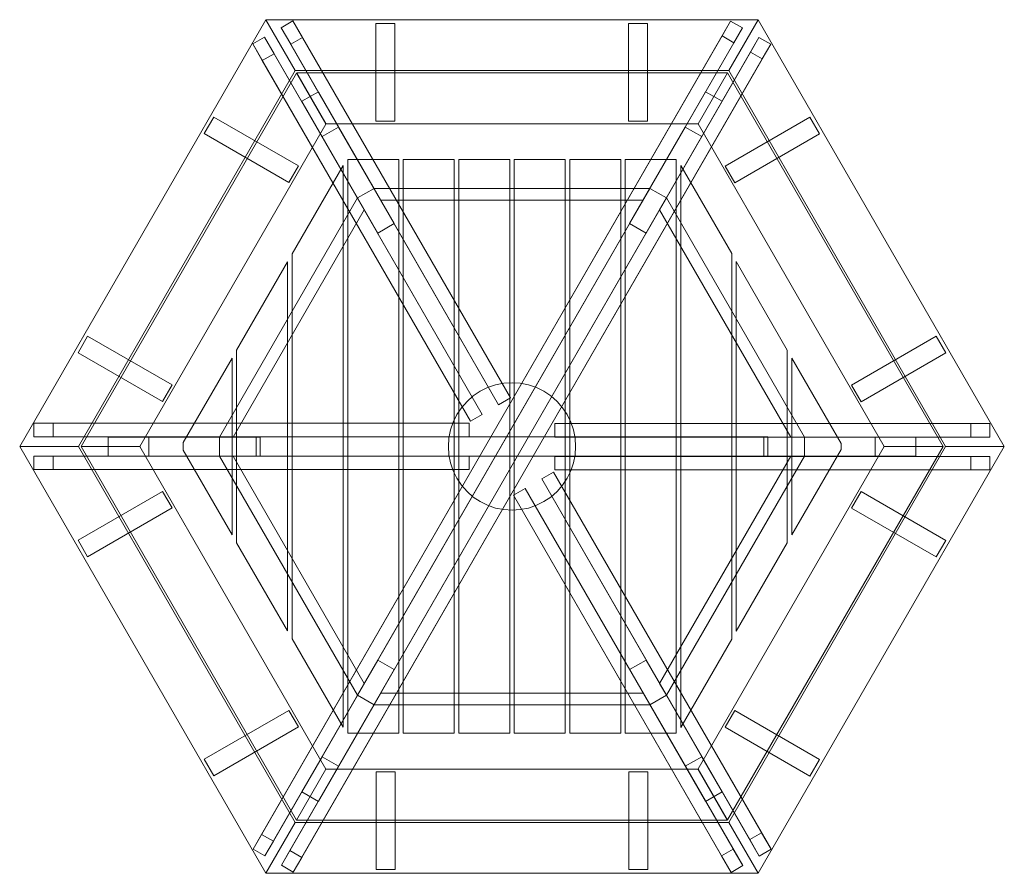
# Model space of a CAD drawing. Units: millimetres. Extents: x 31530 to 33848, y 112651 to 114660.
import ezdxf

# ---------------------------------------------------------------- set-up
doc = ezdxf.new("R2010")
doc.units = ezdxf.units.MM
doc.layers.add('matr', color=32, linetype='Continuous', lineweight=9)

msp = doc.modelspace()

# ---------------------------------------------------------------- linework, layer by layer
at = {"layer": 'matr', "flags": 128}
for points in [[(32109, 114660), (31529.5, 113655.5)], [(32178.2, 114540.1), (31667.9, 113655.5), (32178.2, 114540.1), (32109, 114660)], [(33231.1, 114640.5), (33203.2, 114656.7), (32079.1, 112708.1), (32106.7, 112692.3)], [(33268.1, 114660), (32109, 114660), (33268.1, 114660), (33198.9, 114540.1)], [(32178.2, 114540.1), (32109, 114660), (32178.2, 114540.1)], [(32172.5, 114657.3), (32145, 114641.2), (32657, 113753.6), (32684.9, 113769.7), (32172.5, 114657.3)], [(33268.1, 114660), (33198.9, 114540.1)], [(33847.6, 113655.5), (33268.1, 114660)], [(32368.1, 114651), (32412.7, 114651), (32368.1, 114651), (32368.1, 114421.2), (32368.1, 114651)], [(32412.7, 114421.2), (32412.7, 114651)], [(33007.7, 114651), (32963, 114651), (33007.7, 114651), (33007.7, 114421.2)], [(32963, 114421.2), (32963, 114651)], [(32590.5, 113715.3), (32618, 113731.1), (32106, 114618.7), (32078.1, 114602.9), (32590.5, 113715.3)], [(32099, 112742.7), (33183.4, 114622.1), (33211, 114605.9), (32126.8, 112726.9), (32099, 112742.7)], [(33269.8, 114618), (33297.6, 114602.2), (32173.5, 112653.7), (32145.7, 112669.8)], [(33198.9, 114540.1), (32178.2, 114540.1), (33198.9, 114540.1)], [(33709.2, 113655.5), (33198.9, 114540.1), (33709.2, 113655.5), (33847.6, 113655.5)], [(31674, 113655.2), (32180.9, 114534.4), (31674, 113655.2), (31812.4, 113655.2), (31674, 113655.2)], [(32250.1, 114414.4), (32180.9, 114534.4)], [(33196.2, 114534.7), (32181.9, 114534.7), (33196.2, 114534.7), (33127, 114414.8)], [(32251.1, 114414.8), (32181.9, 114534.7)], [(33196.2, 114534.7), (33703.5, 113655.9), (33196.2, 114534.7), (33127, 114414.8), (33196.2, 114534.7)], [(32241.4, 114384.9), (32193.7, 114467.9), (32232.7, 114490.4), (32280.4, 114407.4), (32241.4, 114384.9)], [(33183.1, 114467.9), (33052.1, 114240.4), (33004.4, 114157.8), (33135.4, 114384.9)], [(31986.7, 114430.9), (31964.2, 114391.9), (31986.7, 114430.9), (32186, 114316)], [(33389.7, 114430.6), (33412.2, 114391.6), (33389.7, 114430.6), (33190.8, 114315.3), (33389.7, 114430.6)], [(32250.1, 114414.4), (31812.4, 113655.2), (32250.1, 114414.4)], [(33127, 114414.8), (32251.1, 114414.8)], [(32412.7, 114421.2), (32368.1, 114421.2), (32412.7, 114421.2)], [(33007.7, 114421.2), (32963, 114421.2)], [(33565.1, 113655.9), (33127, 114414.8), (33565.1, 113655.9)], [(32163.5, 114277), (31964.2, 114391.9)], [(33213.3, 114276.4), (33412.2, 114391.6)], [(32301.9, 114330.8), (32301.9, 112980.9), (32301.9, 114330.8), (32421.8, 114330.8)], [(32421.8, 114330.8), (32421.8, 112980.9)], [(32432.6, 114330.8), (32432.6, 112980.9), (32432.6, 114330.8), (32552.5, 114330.8)], [(32552.5, 114330.8), (32552.5, 112980.9)], [(32563.2, 114330.8), (32563.2, 112980.9), (32563.2, 114330.8), (32683.2, 114330.8)], [(32683.2, 114330.8), (32683.2, 112980.9)], [(32693.9, 114330.8), (32693.9, 112980.9), (32693.9, 114330.8), (32813.9, 114330.8)], [(32813.9, 114330.8), (32813.9, 112980.9)], [(32824.6, 114330.8), (32824.6, 112980.9), (32824.6, 114330.8), (32944.6, 114330.8)], [(32944.6, 114330.8), (32944.6, 112980.9)], [(32955.3, 114330.8), (32955.3, 112980.9), (32955.3, 114330.8), (33075.2, 114330.8)], [(33075.2, 114330.8), (33075.2, 112980.9)], [(32186, 114316), (32163.5, 114277)], [(32290.8, 112994.7), (32290.8, 114316.7), (32290.8, 112994.7), (32171.2, 113202.7), (32171.2, 114109.1), (32171.2, 113202.7)], [(32171.2, 114109.1), (32290.8, 114316.7)], [(33205.9, 113202.3), (33205.9, 114109.4), (33205.9, 113202.3), (33086, 112994.4), (33086, 114317), (33086, 112994.4)], [(33086, 114317), (33205.9, 114109.4)], [(33213.3, 114276.4), (33190.8, 114315.3), (33213.3, 114276.4)], [(33013.1, 114262.9), (32363.7, 114262.9), (33013.1, 114262.9), (32997, 114235), (33013.1, 114262.9)], [(32379.8, 114235), (32363.7, 114262.9)], [(32324.7, 114240.4), (31999.8, 113677.7), (32324.7, 114240.4), (32340.8, 114212.5), (32324.7, 114240.4)], [(33052.1, 114240.4), (33376.9, 113677.7), (33052.1, 114240.4), (33035.9, 114212.5)], [(32379.8, 114235), (32997, 114235), (32379.8, 114235)], [(32032.1, 113677.7), (32340.8, 114212.5), (32032.1, 113677.7)], [(33035.9, 114212.5), (33344.7, 113677.7)], [(32160.1, 113221.5), (32160.1, 114090.2), (32160.1, 113221.5), (32040.2, 113429.1), (32040.2, 113882.3), (32040.2, 113429.1)], [(32040.2, 113882.3), (32160.1, 114090.2)], [(33336.6, 113428.8), (33336.6, 113882.6), (33336.6, 113428.8), (33216.7, 113221.1), (33216.7, 114090.6), (33216.7, 113221.1)], [(33216.7, 114090.6), (33336.6, 113882.6)], [(31666.9, 113876.2), (31689.4, 113915.2), (31666.9, 113876.2), (31865.8, 113761.3), (31666.9, 113876.2)], [(31888.3, 113800.3), (31689.4, 113915.2)], [(33488.1, 113799.6), (33687.4, 113914.9)], [(33709.9, 113875.9), (33687.4, 113914.9), (33709.9, 113875.9), (33510.6, 113760.7)], [(31914.5, 113647.1), (31914.5, 113664.6), (32029.4, 113863.5), (31914.5, 113664.6), (31914.5, 113647.1), (32029.4, 113447.9)], [(32029.4, 113447.9), (32029.4, 113863.5)], [(33463.6, 113648.8), (33463.6, 113662.6), (33347.7, 113863.5), (33463.6, 113662.6), (33463.6, 113648.8), (33347.7, 113447.9)], [(33347.7, 113863.5), (33347.7, 113447.9)], [(31888.3, 113800.3), (31865.8, 113761.3), (31888.3, 113800.3)], [(32538.7, 113655.5), (32540.1, 113675.3), (32543.8, 113694.5), (32550.1, 113713), (32558.9, 113730.8), (32569.6, 113746.9), (32582.7, 113761.7), (32597.5, 113774.8), (32613.6, 113785.5), (32631.1, 113794.3), (32649.9, 113800.7), (32669.1, 113804.3), (32688.6, 113805.7), (32708, 113804.3), (32727.5, 113800.7), (32746, 113794.3), (32763.5, 113785.5), (32779.9, 113774.8), (32794.7, 113761.7), (32807.5, 113746.9), (32818.6, 113730.8), (32827, 113713), (32833.4, 113694.5), (32837.4, 113675.3), (32838.4, 113655.5), (32837.4, 113636), (32833.4, 113616.9), (32827, 113598.1), (32818.6, 113580.6), (32807.5, 113564.5), (32794.7, 113549.7), (32779.9, 113536.6), (32763.5, 113525.8), (32746, 113517.1), (32727.5, 113510.7), (32708, 113507), (32688.6, 113505.7), (32669.1, 113507), (32649.9, 113510.7), (32631.1, 113517.1), (32613.6, 113525.8), (32597.5, 113536.6), (32582.7, 113549.7), (32569.6, 113564.5), (32558.9, 113580.6), (32550.1, 113598.1), (32543.8, 113616.9), (32540.1, 113636), (32538.7, 113655.5)], [(32538.7, 113655.5), (32540.1, 113675.3), (32543.8, 113694.5), (32550.1, 113713), (32558.9, 113730.8), (32569.6, 113746.9), (32582.7, 113761.7), (32597.5, 113774.8), (32613.6, 113785.5), (32631.1, 113794.3), (32649.9, 113800.7), (32669.1, 113804.3), (32688.6, 113805.7), (32708, 113804.3), (32727.5, 113800.7), (32746, 113794.3), (32763.5, 113785.5), (32779.9, 113774.8), (32794.7, 113761.7), (32807.5, 113746.9), (32818.6, 113730.8), (32827, 113713), (32833.4, 113694.5), (32837.4, 113675.3), (32838.4, 113655.5), (32837.4, 113636), (32833.4, 113616.9), (32827, 113598.1), (32818.6, 113580.6), (32807.5, 113564.5), (32794.7, 113549.7), (32779.9, 113536.6), (32763.5, 113525.8), (32746, 113517.1), (32727.5, 113510.7), (32708, 113507), (32688.6, 113505.7), (32669.1, 113507), (32649.9, 113510.7), (32631.1, 113517.1), (32613.6, 113525.8), (32597.5, 113536.6), (32582.7, 113549.7), (32569.6, 113564.5), (32558.9, 113580.6), (32550.1, 113598.1), (32543.8, 113616.9), (32540.1, 113636), (32538.7, 113655.5)], [(32538.7, 113655.5), (32540.1, 113675.3), (32543.8, 113694.5), (32550.1, 113713), (32558.9, 113730.8), (32569.6, 113746.9), (32582.7, 113761.7), (32597.5, 113774.8), (32613.6, 113785.5), (32631.1, 113794.3), (32649.9, 113800.7), (32669.1, 113804.3), (32688.6, 113805.7), (32708, 113804.3), (32727.5, 113800.7), (32746, 113794.3), (32763.5, 113785.5), (32779.9, 113774.8), (32794.7, 113761.7), (32807.5, 113746.9), (32818.6, 113730.8), (32827, 113713), (32833.4, 113694.5), (32837.4, 113675.3), (32838.4, 113655.5), (32837.4, 113636), (32833.4, 113616.9), (32827, 113598.1), (32818.6, 113580.6), (32807.5, 113564.5), (32794.7, 113549.7), (32779.9, 113536.6), (32763.5, 113525.8), (32746, 113517.1), (32727.5, 113510.7), (32708, 113507), (32688.6, 113505.7), (32669.1, 113507), (32649.9, 113510.7), (32631.1, 113517.1), (32613.6, 113525.8), (32597.5, 113536.6), (32582.7, 113549.7), (32569.6, 113564.5), (32558.9, 113580.6), (32550.1, 113598.1), (32543.8, 113616.9), (32540.1, 113636), (32538.7, 113655.5)], [(32538.7, 113655.5), (32540.1, 113675.3), (32543.8, 113694.5), (32550.1, 113713), (32558.9, 113730.8), (32569.6, 113746.9), (32582.7, 113761.7), (32597.5, 113774.8), (32613.6, 113785.5), (32631.1, 113794.3), (32649.9, 113800.7), (32669.1, 113804.3), (32688.6, 113805.7), (32708, 113804.3), (32727.5, 113800.7), (32746, 113794.3), (32763.5, 113785.5), (32779.9, 113774.8), (32794.7, 113761.7), (32807.5, 113746.9), (32818.6, 113730.8), (32827, 113713), (32833.4, 113694.5), (32837.4, 113675.3), (32838.4, 113655.5), (32837.4, 113636), (32833.4, 113616.9), (32827, 113598.1), (32818.6, 113580.6), (32807.5, 113564.5), (32794.7, 113549.7), (32779.9, 113536.6), (32763.5, 113525.8), (32746, 113517.1), (32727.5, 113510.7), (32708, 113507), (32688.6, 113505.7), (32669.1, 113507), (32649.9, 113510.7), (32631.1, 113517.1), (32613.6, 113525.8), (32597.5, 113536.6), (32582.7, 113549.7), (32569.6, 113564.5), (32558.9, 113580.6), (32550.1, 113598.1), (32543.8, 113616.9), (32540.1, 113636), (32538.7, 113655.5)], [(33510.6, 113760.7), (33488.1, 113799.6)], [(31563.1, 113710.3), (31563.1, 113678), (32587.4, 113678), (32587.4, 113710.3), (31563.1, 113710.3)], [(32789.3, 113709.3), (32789.3, 113677.4), (33813.7, 113677.4), (33813.7, 113709.3), (32789.3, 113709.3)], [(31737.8, 113677.7), (31999.8, 113677.7), (32095.6, 113677.7), (31833.5, 113677.7)], [(32032.1, 113677.7), (31999.8, 113677.7)], [(32086.5, 113678), (32086.5, 113633), (32086.5, 113678), (33290.6, 113678)], [(32086.5, 113678), (32086.5, 113633), (32086.5, 113678), (33290.6, 113678)], [(33290.6, 113678), (33290.6, 113633)], [(33290.6, 113678), (33290.6, 113633)], [(33344.7, 113677.7), (33376.9, 113677.7)], [(31529.5, 113655.5), (32109, 112651), (31529.5, 113655.5), (31667.9, 113655.5)], [(31529.5, 113655.5), (31667.9, 113655.5)], [(31667.9, 113655.5), (32178.2, 112770.9), (31667.9, 113655.5)], [(31674, 113655.2), (32180.9, 112776.3), (31674, 113655.2), (31812.4, 113655.2)], [(31812.4, 113655.2), (32250.1, 112896.3)], [(33127, 112896.9), (33565.1, 113655.9), (33127, 112896.9)], [(33703.5, 113655.9), (33196.2, 112777), (33703.5, 113655.9), (33565.1, 113655.9), (33703.5, 113655.9)], [(33198.9, 112770.9), (33709.2, 113655.5), (33198.9, 112770.9), (33268.1, 112651)], [(33268.1, 112651), (33847.6, 113655.5)], [(33565.1, 113655.9), (33703.5, 113655.9)], [(33847.6, 113655.5), (33709.2, 113655.5)], [(32587.4, 113601.1), (32587.4, 113633), (31563.1, 113633), (31563.1, 113601.1), (32587.4, 113601.1)], [(32324.7, 113069.9), (31999.8, 113632.7), (32324.7, 113069.9), (32340.8, 113097.8)], [(32032.1, 113632.7), (31999.8, 113632.7)], [(32340.8, 113097.8), (32032.1, 113632.7)], [(33290.6, 113633), (32086.5, 113633)], [(33290.6, 113633), (32086.5, 113633)], [(33813.7, 113600.4), (33813.7, 113632.3), (32789.3, 113632.3), (32789.3, 113600.4), (33813.7, 113600.4)], [(33344.7, 113632.7), (33035.9, 113097.8)], [(33376.9, 113632.7), (33052.1, 113069.9), (33376.9, 113632.7), (33344.7, 113632.7)], [(33639, 113632.7), (33376.9, 113632.7), (33281.2, 113632.7), (33543.2, 113632.7)], [(32786.3, 113595), (32758.8, 113579.3), (33270.8, 112691.7), (33298.7, 112707.5), (32786.3, 113595)], [(31666.9, 113435.1), (31689.4, 113396.2), (31666.9, 113435.1), (31865.8, 113550)], [(31865.8, 113550), (31888.3, 113511.1)], [(33204.2, 112653), (33231.8, 112669.2), (32719.8, 113556.7), (32691.9, 113540.6), (33204.2, 112653)], [(33488.1, 113510.7), (33510.6, 113549.7), (33488.1, 113510.7)], [(33709.9, 113434.5), (33687.4, 113395.5), (33709.9, 113434.5), (33510.6, 113549.7), (33709.9, 113434.5)], [(31888.3, 113511.1), (31689.4, 113396.2)], [(33488.1, 113510.7), (33687.4, 113395.5)], [(33035.9, 113097.8), (33052.1, 113069.9)], [(32363.7, 113047.4), (33013.1, 113047.4), (32363.7, 113047.4), (32379.8, 113075.3), (32363.7, 113047.4)], [(32997, 113075.3), (32379.8, 113075.3), (32997, 113075.3)], [(32997, 113075.3), (33013.1, 113047.4)], [(32163.5, 113034.3), (31964.2, 112919.4)], [(32163.5, 113034.3), (32186, 112995.4), (32163.5, 113034.3)], [(33190.8, 112995), (33213.3, 113034)], [(33213.3, 113034), (33412.2, 112918.8)], [(31986.7, 112880.5), (31964.2, 112919.4), (31986.7, 112880.5), (32186, 112995.4), (31986.7, 112880.5)], [(33389.7, 112879.8), (33412.2, 112918.8), (33389.7, 112879.8), (33190.8, 112995)], [(32421.8, 112980.9), (32301.9, 112980.9)], [(32552.5, 112980.9), (32432.6, 112980.9)], [(32683.2, 112980.9), (32563.2, 112980.9)], [(32813.9, 112980.9), (32693.9, 112980.9)], [(32944.6, 112980.9), (32824.6, 112980.9)], [(33075.2, 112980.9), (32955.3, 112980.9)], [(32280.4, 112903), (32232.7, 112820), (32193.7, 112842.5), (32241.4, 112925.5), (32280.4, 112903)], [(33135.4, 112925.5), (33183.1, 112842.5), (33144.1, 112820), (33096.4, 112903), (33135.4, 112925.5)], [(32250.1, 112896.3), (32180.9, 112776.3)], [(32180.9, 112776.3), (33195.2, 112776.3), (32180.9, 112776.3), (32250.1, 112896.3)], [(32250.1, 112896.3), (33126, 112896.3)], [(33126, 112896.3), (33195.2, 112776.3)], [(33127, 112896.9), (33196.2, 112777)], [(32368.7, 112659.7), (32413.7, 112659.7), (32368.7, 112659.7), (32368.7, 112889.9)], [(32368.7, 112889.9), (32413.7, 112889.9)], [(32413.7, 112889.9), (32413.7, 112659.7)], [(33008.7, 112659.7), (32963.7, 112659.7), (33008.7, 112659.7), (33008.7, 112889.9), (33008.7, 112659.7)], [(32963.7, 112889.9), (33008.7, 112889.9), (32963.7, 112889.9)], [(32963.7, 112889.9), (32963.7, 112659.7)], [(32178.2, 112770.9), (32109, 112651), (32178.2, 112770.9)], [(32109, 112651), (33268.1, 112651), (32109, 112651), (32178.2, 112770.9)], [(32178.2, 112770.9), (33198.9, 112770.9), (32178.2, 112770.9)], [(33198.9, 112770.9), (33268.1, 112651), (33198.9, 112770.9)]]:
    msp.add_lwpolyline(points, close=True, dxfattribs=at)
for points in [[(32167.5, 114602.2), (32145, 114641.2), (32172.5, 114657.3), (32195, 114618.4), (32684.9, 113769.7), (32657, 113753.6), (32167.5, 114602.2), (32195, 114618.4)], [(33183.4, 114622.1), (33203.2, 114656.7), (33231.1, 114640.5), (33211, 114605.9)], [(32128.5, 114579.7), (32618, 113731.1), (32590.5, 113715.3), (32100.6, 114563.9), (32128.5, 114579.7), (32106, 114618.7), (32078.1, 114602.9), (32100.6, 114563.9)], [(33277.5, 114567.6), (33297.6, 114602.2), (33269.8, 114618), (33249.9, 114583.4)], [(32165.8, 112704.4), (32145.7, 112669.8), (32173.5, 112653.7), (32193.4, 112688.3), (33277.5, 114567.6), (33249.9, 114583.4), (32165.8, 112704.4), (32193.4, 112688.3)], [(32193.7, 114467.9), (32324.7, 114240.4), (32363.7, 114262.9), (32232.7, 114490.4)], [(33144.1, 114490.4), (33013.1, 114262.9), (33052.1, 114240.4)], [(33135.4, 114384.9), (33096.4, 114407.4), (33144.1, 114490.4), (33183.1, 114467.9)], [(32411.4, 114180.3), (32280.4, 114407.4)], [(32965.4, 114180.3), (33096.4, 114407.4)], [(32372.4, 114157.8), (32241.4, 114384.9)], [(32324.7, 114240.4), (32372.4, 114157.8), (32411.4, 114180.3), (32363.7, 114262.9)], [(33013.1, 114262.9), (32965.4, 114180.3), (33004.4, 114157.8)], [(31608.1, 113678), (31563.1, 113678), (31563.1, 113710.3), (31608.1, 113710.3), (32587.4, 113710.3), (32587.4, 113678), (31608.1, 113678), (31608.1, 113710.3)], [(33768.7, 113677.4), (32789.3, 113677.4), (32789.3, 113709.3), (33768.7, 113709.3), (33768.7, 113677.4), (33813.7, 113677.4), (33813.7, 113709.3), (33768.7, 113709.3)], [(31737.8, 113632.7), (31999.8, 113632.7), (31999.8, 113677.7)], [(31833.5, 113677.7), (31833.5, 113632.7), (31737.8, 113632.7), (31737.8, 113677.7)], [(31999.8, 113632.7), (32095.6, 113632.7), (32095.6, 113677.7)], [(33281.2, 113677.7), (33543.2, 113677.7)], [(33376.9, 113677.7), (33281.2, 113677.7), (33281.2, 113632.7)], [(33639, 113677.7), (33376.9, 113677.7), (33376.9, 113632.7)], [(33543.2, 113632.7), (33543.2, 113677.7), (33639, 113677.7), (33639, 113632.7)], [(31608.1, 113633), (32587.4, 113633), (32587.4, 113601.1), (31608.1, 113601.1), (31608.1, 113633), (31563.1, 113633), (31563.1, 113601.1), (31608.1, 113601.1)], [(32095.6, 113632.7), (31833.5, 113632.7)], [(33768.7, 113632.3), (33813.7, 113632.3), (33813.7, 113600.4), (33768.7, 113600.4), (32789.3, 113600.4), (32789.3, 113632.3), (33768.7, 113632.3), (33768.7, 113600.4)], [(33248.3, 112730.6), (32758.8, 113579.3), (32786.3, 113595), (33276.1, 112746.4), (33248.3, 112730.6), (33270.8, 112691.7), (33298.7, 112707.5), (33276.1, 112746.4)], [(33209.3, 112708.1), (33231.8, 112669.2), (33204.2, 112653), (33181.7, 112692), (32691.9, 113540.6), (32719.8, 113556.7), (33209.3, 112708.1), (33181.7, 112692)], [(32372.4, 113152.6), (32241.4, 112925.5)], [(32363.7, 113047.4), (32411.4, 113130.4), (32372.4, 113152.6), (32324.7, 113069.9)], [(33052.1, 113069.9), (33004.4, 113152.6), (32965.4, 113130.4), (33013.1, 113047.4)], [(33004.4, 113152.6), (33135.4, 112925.5)], [(32411.4, 113130.4), (32280.4, 112903)], [(32965.4, 113130.4), (33096.4, 112903)], [(32232.7, 112820), (32363.7, 113047.4), (32324.7, 113069.9), (32193.7, 112842.5)], [(33183.1, 112842.5), (33052.1, 113069.9), (33013.1, 113047.4), (33144.1, 112820)], [(32126.8, 112726.9), (32106.7, 112692.3), (32079.1, 112708.1), (32099, 112742.7)]]:
    msp.add_lwpolyline(points, dxfattribs=at)

doc.saveas('drawing.dxf')
